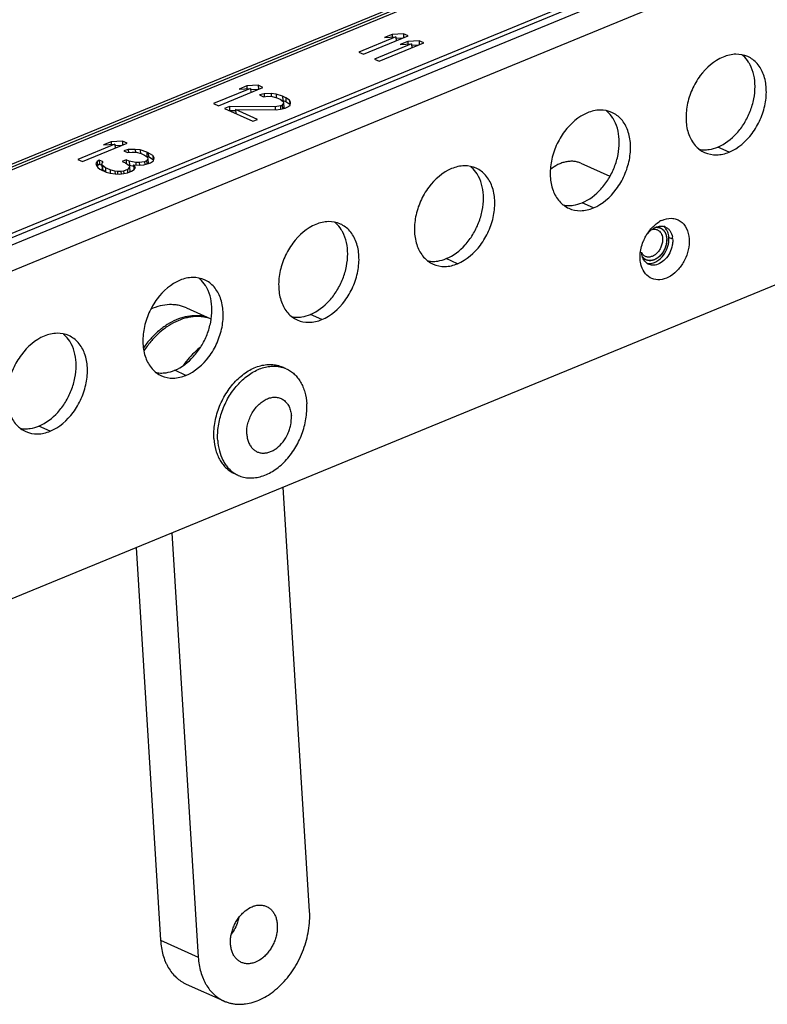
# Model space of a CAD drawing. Units: millimetres. Extents: x 707 to 3591, y -1215 to 492.
# Drawn here: x 828 to 956, y 81 to 249 of the extents above; entities that cross this region are included whole.
import ezdxf

# ---------------------------------------------------------------- set-up
doc = ezdxf.new("R2010")
doc.units = ezdxf.units.MM
doc.header["$LTSCALE"] = 23.1
doc.layers.get('0').update_dxf_attribs({"linetype": 'CONTINUOUS'})
doc.layers.add('02___PRT_ALL_AXES', color=7, linetype='CONTINUOUS')

msp = doc.modelspace()

# ---------------------------------------------------------------- linework, layer by layer
at = {"color": 3, "linetype": 'Continuous'}
for p, q in [((1174.77, 367.83), (732.38, 185.99)), ((732.97, 185.77), (1175.31, 367.59)), ((724.19, 168.82), (1190.8, 360.62)), ((726.3, 165.24), (1193.21, 357.16)), ((741.14, 115.23), (1153.16, 284.59))]:
    msp.add_line(p, q, dxfattribs=at)
at = {"color": 7, "linetype": 'Continuous'}
for p, q in [((1132.19, 349.36), (737.96, 187.31)), ((750.54, 181.64), (1144.77, 343.69)), ((750.58, 180.92), (1144.82, 342.97)), ((892.05, 246.4), (885.73, 243.8)), ((886.54, 243.44), (894.15, 246.57)), ((891.41, 246.83), (890.11, 246.29)), ((890.11, 246.29), (892.05, 246.4)), ((893.35, 246.93), (891.41, 246.83)), ((891.41, 246.83), (891.44, 246.37)), ((892.05, 246.4), (892.1, 245.67)), ((893.26, 246.2), (892.07, 246.14)), ((893.35, 246.93), (893.39, 246.21)), ((894.15, 246.57), (893.35, 246.93)), ((894.74, 245.19), (888.42, 242.59)), ((889.23, 242.23), (896.84, 245.36)), ((894.1, 245.62), (892.8, 245.08)), ((892.8, 245.08), (894.74, 245.19)), ((896.04, 245.72), (894.1, 245.62)), ((894.1, 245.62), (894.12, 245.15)), ((894.74, 245.19), (894.79, 244.46)), ((895.95, 244.99), (894.75, 244.93)), ((896.04, 245.72), (896.08, 245)), ((896.84, 245.36), (896.04, 245.72)), ((885.73, 243.8), (886.54, 243.44)), ((888.42, 242.59), (889.23, 242.23)), ((861.69, 234.61), (869.31, 237.74)), ((866.56, 238), (865.26, 237.47)), ((868.5, 238.11), (866.56, 238)), ((866.56, 238), (866.59, 237.54)), ((868.5, 238.11), (868.55, 237.38)), ((869.31, 237.74), (868.5, 238.11)), ((867.2, 237.57), (860.88, 234.98)), ((865.26, 237.47), (867.2, 237.57)), ((867.2, 237.57), (867.25, 236.85)), ((868.41, 237.38), (867.22, 237.31)), ((869.52, 236.67), (868.73, 236.47)), ((868.73, 236.47), (869.41, 236.16)), ((869.41, 236.16), (870.16, 236.24)), ((870.7, 236.7), (869.52, 236.67)), ((869.52, 236.67), (869.55, 236.17)), ((870.16, 236.24), (870.89, 236.19)), ((870.7, 236.7), (870.73, 236.18)), ((871.56, 236.59), (870.7, 236.7)), ((870.89, 236.19), (871.72, 235.96)), ((871.56, 236.59), (871.6, 235.95)), ((872.67, 236.23), (871.56, 236.59)), ((871.72, 235.96), (872.26, 235.72)), ((872.67, 236.23), (872.71, 235.51)), ((873.21, 235.99), (872.67, 236.23)), ((873.21, 235.99), (873.25, 235.26)), ((873.85, 235.56), (873.21, 235.99)), ((860.88, 234.98), (861.69, 234.61)), ((863.57, 234.46), (862.76, 234.13)), ((863.57, 234.46), (863.62, 233.74)), ((871.39, 234.43), (863.57, 234.46)), ((872.31, 234.58), (871.39, 234.43)), ((871.39, 234.43), (871.42, 233.92)), ((872.26, 235.72), (872.77, 235.35)), ((872.63, 234.71), (872.31, 234.58)), ((872.31, 234.58), (872.34, 234.01)), ((872.33, 234.01), (873.12, 234.21)), ((872.85, 235.03), (872.63, 234.71)), ((872.63, 234.71), (872.67, 234.1)), ((873.25, 235.26), (872.71, 235.51)), ((872.77, 235.35), (872.85, 235.03)), ((872.9, 234.31), (872.77, 234.12)), ((872.85, 235.03), (872.9, 234.31)), ((873.12, 234.21), (873.44, 234.35)), ((873.9, 234.83), (873.25, 235.26)), ((873.44, 234.35), (873.95, 234.67)), ((873.85, 235.56), (873.9, 234.83)), ((874.06, 235.18), (873.85, 235.56)), ((873.96, 234.72), (873.9, 234.83)), ((873.95, 234.67), (874.06, 235.18)), ((862.76, 234.13), (867.6, 231.95)), ((864.65, 233.73), (863.62, 233.74)), ((864.65, 233.98), (864.7, 233.25)), ((868.41, 232.28), (864.65, 233.98)), ((864.65, 233.98), (871.58, 233.93)), ((871.58, 233.93), (872.33, 234.01)), ((867.6, 231.95), (868.41, 232.28)), ((843.97, 228.02), (837.65, 225.42)), ((838.45, 225.06), (846.07, 228.19)), ((843.32, 228.45), (842.03, 227.92)), ((842.03, 227.92), (843.97, 228.02)), ((845.26, 228.56), (843.32, 228.45)), ((843.32, 228.45), (843.35, 227.99)), ((843.97, 228.02), (844.01, 227.3)), ((845.18, 227.83), (843.98, 227.76)), ((845.26, 228.56), (845.31, 227.83)), ((846.07, 228.19), (845.26, 228.56)), ((846.28, 227.12), (845.5, 226.91)), ((845.5, 226.91), (846.17, 226.61)), ((846.17, 226.61), (846.93, 226.69)), ((847.47, 227.15), (846.28, 227.12)), ((846.28, 227.12), (846.31, 226.62)), ((846.93, 226.69), (847.65, 226.64)), ((847.47, 227.15), (847.5, 226.63)), ((848.33, 227.04), (847.47, 227.15)), ((847.65, 226.64), (848.49, 226.41)), ((848.33, 227.04), (848.37, 226.4)), ((849.43, 226.68), (848.33, 227.04)), ((848.49, 226.41), (849.03, 226.16)), ((849.03, 226.16), (849.54, 225.8)), ((849.43, 226.68), (849.48, 225.96)), ((849.7, 226.56), (849.43, 226.68)), ((849.75, 225.84), (849.48, 225.96)), ((849.54, 225.8), (849.61, 225.48)), ((849.7, 226.56), (849.75, 225.84)), ((850.48, 226.07), (849.7, 226.56)), ((850.53, 225.34), (849.75, 225.84)), ((850.48, 226.07), (850.53, 225.34)), ((850.69, 225.69), (850.48, 226.07)), ((837.65, 225.42), (838.45, 225.06)), ((840.96, 225.05), (840.74, 224.73)), ((840.74, 224.73), (840.82, 224.41)), ((840.82, 224.41), (841.04, 224.04)), ((841.31, 225.31), (840.96, 225.05)), ((840.96, 225.05), (841.01, 224.33)), ((841.36, 224.59), (841.01, 224.33)), ((841.31, 225.31), (841.36, 224.59)), ((841.98, 225.01), (841.31, 225.31)), ((841.75, 224.41), (841.36, 224.59)), ((841.74, 224.56), (841.79, 224.81)), ((841.85, 224.37), (841.74, 224.56)), ((841.75, 224.41), (841.78, 223.84)), ((841.79, 224.81), (841.98, 225.01)), ((841.85, 224.37), (841.89, 223.65)), ((842.36, 224), (841.85, 224.37)), ((845.89, 225.34), (845.25, 225.07)), ((845.25, 225.07), (845.78, 224.83)), ((845.78, 224.83), (846.43, 224.4)), ((845.89, 225.34), (845.93, 224.84)), ((846.43, 225.1), (845.89, 225.34)), ((846.43, 225.1), (846.48, 224.38)), ((847.56, 224.87), (846.43, 225.1)), ((846.43, 224.4), (846.51, 224.09)), ((847.2, 224.23), (846.48, 224.38)), ((847.18, 224.48), (847.23, 223.76)), ((847.53, 224.05), (847.18, 224.48)), ((847.18, 224.48), (848.21, 224.44)), ((848.16, 224.88), (847.56, 224.87)), ((847.56, 224.87), (847.59, 224.51)), ((849.07, 225.03), (848.16, 224.88)), ((848.16, 224.88), (848.18, 224.44)), ((848.21, 224.44), (848.96, 224.52)), ((848.96, 224.52), (849.75, 224.72)), ((849.4, 225.16), (849.07, 225.03)), ((849.07, 225.03), (849.1, 224.53)), ((849.61, 225.48), (849.4, 225.16)), ((849.4, 225.16), (849.43, 224.7)), ((849.61, 225.48), (849.66, 224.76)), ((849.75, 224.72), (850.07, 224.86)), ((850.07, 224.86), (850.58, 225.18)), ((850.59, 225.23), (850.53, 225.34)), ((850.58, 225.18), (850.69, 225.69)), ((841.04, 224.04), (841.41, 223.73)), ((841.41, 223.73), (842.49, 223.25)), ((841.89, 223.65), (841.78, 223.84)), ((842.4, 223.28), (841.89, 223.65)), ((842.36, 224), (842.4, 223.28)), ((843.16, 223.64), (842.36, 224)), ((842.49, 223.25), (843.19, 223.07)), ((843.16, 223.64), (843.2, 223.07)), ((844, 223.4), (843.16, 223.64)), ((843.19, 223.07), (844.05, 222.96)), ((844, 223.4), (844.02, 222.96)), ((844.43, 223.35), (844, 223.4)), ((844.05, 222.96), (844.78, 222.91)), ((845.02, 223.36), (844.43, 223.35)), ((844.43, 223.35), (844.45, 222.99)), ((844.78, 222.91), (845.53, 222.99)), ((845.48, 223.43), (845.02, 223.36)), ((845.02, 223.36), (845.05, 222.93)), ((846.13, 223.7), (845.48, 223.43)), ((845.48, 223.43), (845.51, 222.99)), ((845.53, 222.99), (846.15, 223.13)), ((846.51, 224.09), (846.13, 223.7)), ((846.13, 223.7), (846.16, 223.13)), ((846.15, 223.13), (846.8, 223.4)), ((846.51, 224.09), (846.55, 223.36)), ((846.55, 223.36), (846.51, 223.32)), ((846.8, 223.4), (847.31, 223.72)), ((847.28, 223.7), (847.23, 223.76)), ((847.31, 223.72), (847.53, 224.05)), ((939.43, 211.76), (938.79, 212.05))]:
    msp.add_line(p, q, dxfattribs=at)
at = {"color": 3, "linetype": 'Continuous'}
for centre, radius, start, end in [((939.59, 210.64), 4.79, 115.1498, 119.9229), ((941.59, 208.5), 7.76, 157.467, 158.1674), ((941.59, 208.5), 7.76, 153.9974, 157.4653), ((941.61, 208.49), 7.78, 153.3674, 153.9982), ((938.07, 208.39), 4.17, 200.1559, 202.1984)]:
    msp.add_arc(centre, radius, start, end, dxfattribs=at)
at = {"color": 7, "linetype": 'Continuous'}
for centre, radius, start, end in [((938.06, 210.52), 3.63, 126.089, 128.7481), ((936.74, 212.33), 1.49, 65.1773, 65.7568), ((937.48, 212.26), 1.76, 65.7945, 75.3554), ((935.99, 211.55), 3.45, 3.5147, 10.5711), ((937.69, 209.79), 3.6, 183.5717, 185.0949), ((935.5, 209.58), 1.49, 245.1773, 245.7568), ((936.06, 209.09), 1.77, 235.2044, 245.7156)]:
    msp.add_arc(centre, radius, start, end, dxfattribs=at)
at = {"color": 3, "linetype": 'Continuous'}
for points, knots in [([(935.38, 213.14), (935.44, 213.22), (935.69, 213.54), (935.96, 213.83), (936.18, 214.03)], [0, 0, 0, 0, 0.254339, 1, 1, 1, 1]), ([(936.18, 214.03), (936.26, 214.1), (936.58, 214.38), (936.92, 214.63), (937.2, 214.79)], [0, 0, 0, 0, 0.257388, 1, 1, 1, 1]), ([(937.55, 214.97), (938.07, 215.22), (938.93, 215.43), (940.03, 215.25), (941.01, 214.78), (941.95, 213.61), (942.21, 212.43), (942.25, 211.81)], [0, 0, 0, 0, 0.252705, 0.369655, 0.484753, 0.724964, 1, 1, 1, 1]), ([(934.66, 211.97), (934.71, 212.08), (934.92, 212.48), (935.17, 212.87), (935.38, 213.14)], [0, 0, 0, 0, 0.252069, 1, 1, 1, 1]), ([(933.87, 208.36), (933.85, 208.61), (933.86, 209.64), (934.1, 210.66), (934.39, 211.38)], [0, 0, 0, 0, 0.239977, 1, 1, 1, 1]), ([(942.25, 211.81), (942.33, 210.58), (941.86, 208.66), (940.5, 206.6), (939.17, 205.43), (937.69, 204.79), (936.19, 204.8), (934.91, 205.54), (934.39, 206.36), (934.21, 206.81)], [0, 0, 0, 0, 0.281081, 0.424862, 0.558985, 0.67873, 0.785688, 0.888903, 1, 1, 1, 1]), ([(934.16, 206.95), (934.12, 207.06), (933.97, 207.52), (933.89, 208), (933.87, 208.36)], [0, 0, 0, 0, 0.241063, 1, 1, 1, 1])]:
    msp.add_open_spline(points, degree=3, knots=knots, dxfattribs=at)
at = {"color": 7, "linetype": 'Continuous'}
for points, knots in [([(936.56, 213.83), (936.64, 213.86), (936.95, 213.97), (937.29, 214.02), (937.54, 214.01)], [0, 0, 0, 0, 0.262507, 1, 1, 1, 1]), ([(935.06, 212.61), (935.12, 212.68), (935.33, 212.95), (935.58, 213.2), (935.78, 213.36)], [0, 0, 0, 0, 0.256529, 1, 1, 1, 1]), ([(935.92, 213.46), (935.97, 213.5), (936.17, 213.64), (936.39, 213.76), (936.56, 213.83)], [0, 0, 0, 0, 0.257959, 1, 1, 1, 1]), ([(935.92, 213.45), (936, 213.47), (936.16, 213.49), (936.39, 213.5), (936.62, 213.46), (936.76, 213.41), (936.83, 213.38)], [0, 0, 0, 0, 0.261808, 0.513856, 0.758802, 1, 1, 1, 1]), ([(936.55, 213.82), (936.69, 213.83), (936.96, 213.83), (937.23, 213.75), (937.35, 213.69)], [0, 0, 0, 0, 0.508494, 1, 1, 1, 1]), ([(936.83, 213.38), (936.89, 213.35), (937.01, 213.29), (937.23, 213.11), (937.46, 212.81), (937.64, 212.38), (937.69, 212.05), (937.7, 211.88)], [0, 0, 0, 0, 0.11287, 0.227238, 0.46503, 0.721757, 1, 1, 1, 1]), ([(937.37, 213.69), (937.44, 213.65), (937.59, 213.57), (937.78, 213.41), (937.95, 213.22), (938.15, 212.93), (938.33, 212.48), (938.4, 212.1), (938.41, 211.9)], [0, 0, 0, 0, 0.112754, 0.22707, 0.344278, 0.465468, 0.72207, 1, 1, 1, 1]), ([(938.2, 213.86), (938.38, 213.78), (938.6, 213.63), (938.77, 213.45), (938.82, 213.4)], [0, 0, 0, 0, 0.744507, 1, 1, 1, 1]), ([(938.82, 213.4), (938.89, 213.32), (939.16, 212.96), (939.32, 212.52), (939.38, 212.18)], [0, 0, 0, 0, 0.235761, 1, 1, 1, 1]), ([(937.7, 211.88), (937.72, 211.67), (937.69, 211.22), (937.51, 210.57), (937.21, 209.96), (936.81, 209.43), (936.4, 209.08), (936.04, 208.88), (935.78, 208.78), (935.52, 208.72), (935.26, 208.7), (935.01, 208.74), (934.85, 208.79), (934.77, 208.82)], [0, 0, 0, 0, 0.131687, 0.270001, 0.410015, 0.546457, 0.674776, 0.73506, 0.792504, 0.847235, 0.899622, 0.950274, 1, 1, 1, 1]), ([(938.41, 211.9), (938.42, 211.64), (938.39, 211.1), (938.18, 210.32), (937.82, 209.58), (937.33, 208.95), (936.84, 208.53), (936.41, 208.29), (936.1, 208.16), (935.78, 208.09), (935.47, 208.08), (935.17, 208.12), (934.98, 208.18), (934.89, 208.22)], [0, 0, 0, 0, 0.13169, 0.270005, 0.41002, 0.546462, 0.674781, 0.735063, 0.792506, 0.847236, 0.899622, 0.950274, 1, 1, 1, 1]), ([(939.37, 210.74), (939.28, 210.3), (938.99, 209.43), (938.24, 208.34), (937.27, 207.56), (936.51, 207.33), (936.15, 207.32)], [0, 0, 0, 0, 0.270968, 0.538701, 0.784601, 1, 1, 1, 1]), ([(939.43, 211.76), (939.44, 211.68), (939.45, 211.34), (939.42, 211), (939.37, 210.74)], [0, 0, 0, 0, 0.242622, 1, 1, 1, 1]), ([(934.77, 208.82), (934.7, 208.85), (934.57, 208.93), (934.39, 209.08), (934.24, 209.26), (934.15, 209.4), (934.11, 209.47)], [0, 0, 0, 0, 0.240873, 0.485638, 0.737771, 1, 1, 1, 1]), ([(934.28, 208.67), (934.26, 208.73), (934.18, 208.99), (934.13, 209.27), (934.11, 209.47)], [0, 0, 0, 0, 0.24181, 1, 1, 1, 1]), ([(934.88, 208.23), (934.76, 208.28), (934.53, 208.42), (934.35, 208.62), (934.27, 208.73)], [0, 0, 0, 0, 0.491864, 1, 1, 1, 1]), ([(935.05, 207.63), (934.97, 207.69), (934.63, 207.97), (934.4, 208.36), (934.28, 208.67)], [0, 0, 0, 0, 0.238885, 1, 1, 1, 1]), ([(936.15, 207.32), (936.08, 207.32), (935.8, 207.32), (935.52, 207.39), (935.33, 207.47)], [0, 0, 0, 0, 0.256449, 1, 1, 1, 1])]:
    msp.add_open_spline(points, degree=3, knots=knots, dxfattribs=at)
msp.add_open_spline([(937.54, 214.01), (937.67, 214.01), (937.8, 213.99), (937.93, 213.95)], degree=3, dxfattribs=at)
at = {"color": 2, "linetype": 'Continuous'}
for points, knots in [([(936.55, 213.82), (936.61, 213.82), (936.7, 213.81), (936.8, 213.81), (936.86, 213.8), (936.91, 213.8), (936.95, 213.8), (936.97, 213.8), (936.99, 213.8), (937.01, 213.8), (937.02, 213.8), (937.02, 213.8), (937.03, 213.8), (937.03, 213.79), (937.03, 213.79), (937.04, 213.79), (937.06, 213.78), (937.08, 213.78), (937.1, 213.77), (937.13, 213.76), (937.17, 213.74), (937.24, 213.72), (937.31, 213.69), (937.36, 213.68), (937.38, 213.67), (937.4, 213.66), (937.42, 213.65), (937.44, 213.65), (937.45, 213.64), (937.45, 213.64), (937.46, 213.64), (937.46, 213.64), (937.46, 213.63), (937.47, 213.63), (937.48, 213.62), (937.5, 213.61), (937.52, 213.59), (937.55, 213.57), (937.59, 213.54), (937.62, 213.52), (937.66, 213.49), (937.69, 213.46), (937.73, 213.43), (937.76, 213.41), (937.78, 213.39), (937.79, 213.38), (937.81, 213.37), (937.81, 213.37), (937.82, 213.36), (937.83, 213.36), (937.83, 213.36), (937.83, 213.35), (937.83, 213.35), (937.84, 213.35), (937.84, 213.34), (937.85, 213.34), (937.85, 213.33), (937.86, 213.31), (937.87, 213.3), (937.89, 213.27), (937.91, 213.24), (937.94, 213.21), (937.97, 213.17), (937.99, 213.13), (938.02, 213.09), (938.05, 213.06), (938.07, 213.03), (938.09, 213), (938.1, 212.99), (938.11, 212.97), (938.11, 212.97), (938.12, 212.96), (938.12, 212.96), (938.12, 212.95), (938.12, 212.95), (938.13, 212.94), (938.14, 212.92), (938.14, 212.9), (938.15, 212.87), (938.17, 212.84), (938.19, 212.79), (938.22, 212.71), (938.25, 212.63), (938.27, 212.58), (938.28, 212.55), (938.29, 212.52), (938.3, 212.5), (938.31, 212.48), (938.31, 212.47), (938.32, 212.47), (938.32, 212.46), (938.32, 212.46), (938.32, 212.45), (938.32, 212.44), (938.32, 212.42), (938.33, 212.4), (938.33, 212.36), (938.34, 212.32), (938.35, 212.27), (938.36, 212.2), (938.38, 212.07), (938.4, 211.97), (938.41, 211.9)], [0, 0, 0, 0, 0.0625, 0.09375, 0.109375, 0.125, 0.140625, 0.148438, 0.15625, 0.160156, 0.164062, 0.166016, 0.166992, 0.167969, 0.169922, 0.171875, 0.179688, 0.1875, 0.195312, 0.203125, 0.21875, 0.25, 0.28125, 0.296875, 0.304688, 0.3125, 0.320312, 0.328125, 0.330078, 0.332031, 0.333008, 0.333984, 0.335938, 0.339844, 0.34375, 0.351562, 0.359375, 0.375, 0.390625, 0.40625, 0.421875, 0.4375, 0.453125, 0.46875, 0.476562, 0.484375, 0.488281, 0.492188, 0.496094, 0.498047, 0.499023, 0.5, 0.500977, 0.501953, 0.503906, 0.507812, 0.511719, 0.515625, 0.523438, 0.53125, 0.546875, 0.5625, 0.578125, 0.59375, 0.609375, 0.625, 0.640625, 0.648438, 0.65625, 0.660156, 0.664062, 0.666016, 0.666992, 0.667969, 0.669922, 0.671875, 0.679688, 0.6875, 0.695312, 0.703125, 0.71875, 0.75, 0.78125, 0.796875, 0.804688, 0.8125, 0.820312, 0.828125, 0.830078, 0.832031, 0.833008, 0.833984, 0.835938, 0.839844, 0.84375, 0.851562, 0.859375, 0.875, 0.890625, 0.90625, 0.9375, 1, 1, 1, 1]), ([(938.41, 211.9), (938.41, 211.86), (938.41, 211.79), (938.4, 211.67), (938.4, 211.58), (938.4, 211.51), (938.4, 211.45), (938.4, 211.41), (938.4, 211.37), (938.4, 211.36), (938.4, 211.35), (938.4, 211.34), (938.39, 211.33), (938.39, 211.31), (938.39, 211.28), (938.38, 211.26), (938.37, 211.22), (938.37, 211.17), (938.35, 211.09), (938.34, 211.01), (938.33, 210.94), (938.32, 210.88), (938.31, 210.84), (938.3, 210.81), (938.3, 210.79), (938.3, 210.78), (938.29, 210.76), (938.29, 210.75), (938.28, 210.73), (938.27, 210.7), (938.25, 210.65), (938.24, 210.59), (938.21, 210.52), (938.19, 210.44), (938.16, 210.36), (938.14, 210.32), (938.13, 210.28), (938.12, 210.25), (938.12, 210.24), (938.12, 210.23), (938.11, 210.22), (938.11, 210.21), (938.1, 210.19), (938.09, 210.17), (938.07, 210.13), (938.05, 210.08), (938.02, 210.03), (937.98, 209.96), (937.95, 209.89), (937.91, 209.81), (937.89, 209.77), (937.87, 209.73), (937.86, 209.71), (937.85, 209.69), (937.85, 209.68), (937.84, 209.68), (937.84, 209.67), (937.82, 209.65), (937.81, 209.63), (937.79, 209.6), (937.76, 209.56), (937.73, 209.51), (937.68, 209.44), (937.64, 209.38), (937.6, 209.32), (937.57, 209.29), (937.56, 209.26), (937.54, 209.24), (937.53, 209.22), (937.53, 209.21), (937.52, 209.21), (937.52, 209.2), (937.51, 209.19), (937.5, 209.18), (937.48, 209.16), (937.45, 209.13), (937.41, 209.08), (937.37, 209.04), (937.32, 208.99), (937.26, 208.93), (937.22, 208.88), (937.19, 208.85), (937.17, 208.83), (937.16, 208.81), (937.14, 208.8), (937.13, 208.79), (937.11, 208.77), (937.09, 208.76), (937.07, 208.74), (937.04, 208.72), (936.99, 208.68), (936.93, 208.63), (936.87, 208.59), (936.83, 208.56), (936.79, 208.53), (936.76, 208.51), (936.74, 208.49), (936.72, 208.47), (936.7, 208.46), (936.69, 208.45), (936.67, 208.44), (936.65, 208.43), (936.63, 208.42), (936.6, 208.41), (936.55, 208.38), (936.49, 208.35), (936.42, 208.32), (936.38, 208.29), (936.33, 208.27), (936.3, 208.25), (936.28, 208.24), (936.27, 208.24), (936.26, 208.23), (936.25, 208.23), (936.25, 208.23), (936.24, 208.22), (936.23, 208.22), (936.21, 208.22), (936.2, 208.21), (936.17, 208.21), (936.14, 208.2), (936.09, 208.18), (936.03, 208.17), (935.96, 208.15), (935.92, 208.14), (935.88, 208.13), (935.85, 208.12), (935.83, 208.11), (935.81, 208.11), (935.8, 208.11), (935.8, 208.1), (935.79, 208.11), (935.78, 208.1), (935.76, 208.1), (935.73, 208.1), (935.69, 208.1), (935.63, 208.1), (935.57, 208.1), (935.51, 208.1), (935.47, 208.1), (935.43, 208.1), (935.4, 208.1), (935.38, 208.1), (935.37, 208.1), (935.36, 208.1), (935.35, 208.1), (935.34, 208.1), (935.33, 208.1), (935.31, 208.11), (935.28, 208.11), (935.25, 208.12), (935.19, 208.14), (935.14, 208.15), (935.08, 208.16), (935.05, 208.17), (935.02, 208.18), (935, 208.18), (934.98, 208.19), (934.97, 208.19), (934.96, 208.19), (934.95, 208.2), (934.94, 208.2), (934.94, 208.2), (934.93, 208.21), (934.92, 208.21), (934.9, 208.22), (934.88, 208.24), (934.84, 208.26), (934.81, 208.28), (934.77, 208.3), (934.73, 208.32), (934.7, 208.34), (934.66, 208.36), (934.64, 208.37), (934.62, 208.39), (934.61, 208.39), (934.59, 208.4), (934.59, 208.41), (934.58, 208.41), (934.58, 208.41), (934.57, 208.42), (934.56, 208.43), (934.55, 208.44), (934.54, 208.45), (934.52, 208.47), (934.49, 208.5), (934.45, 208.54), (934.4, 208.6), (934.33, 208.66), (934.29, 208.7), (934.27, 208.72)], [0, 0, 0, 0, 0.015625, 0.03125, 0.046875, 0.054688, 0.0625, 0.070312, 0.074219, 0.076172, 0.077148, 0.078125, 0.080078, 0.082031, 0.085938, 0.089844, 0.09375, 0.101562, 0.109375, 0.125, 0.132812, 0.140625, 0.148438, 0.150391, 0.152344, 0.154297, 0.15625, 0.158203, 0.160156, 0.164062, 0.171875, 0.179688, 0.1875, 0.203125, 0.210938, 0.21875, 0.222656, 0.226562, 0.228516, 0.229492, 0.230469, 0.232422, 0.234375, 0.238281, 0.242188, 0.25, 0.257812, 0.265625, 0.28125, 0.289062, 0.296875, 0.300781, 0.304688, 0.306641, 0.307617, 0.308594, 0.310547, 0.3125, 0.316406, 0.320312, 0.328125, 0.335938, 0.34375, 0.359375, 0.367188, 0.371094, 0.375, 0.378906, 0.380859, 0.382812, 0.383789, 0.384766, 0.385742, 0.386719, 0.390625, 0.398438, 0.40625, 0.414062, 0.421875, 0.4375, 0.445312, 0.449219, 0.453125, 0.457031, 0.458984, 0.460938, 0.464844, 0.46875, 0.472656, 0.476562, 0.484375, 0.5, 0.507812, 0.515625, 0.523438, 0.527344, 0.53125, 0.535156, 0.539062, 0.541016, 0.542969, 0.546875, 0.550781, 0.554688, 0.5625, 0.578125, 0.585938, 0.59375, 0.601562, 0.609375, 0.611328, 0.613281, 0.614258, 0.615234, 0.616211, 0.617188, 0.619141, 0.621094, 0.625, 0.628906, 0.632812, 0.640625, 0.65625, 0.664062, 0.671875, 0.679688, 0.683594, 0.6875, 0.689453, 0.691406, 0.692383, 0.693359, 0.695312, 0.699219, 0.703125, 0.710938, 0.71875, 0.734375, 0.742188, 0.75, 0.757812, 0.761719, 0.765625, 0.767578, 0.769531, 0.770508, 0.771484, 0.773438, 0.777344, 0.78125, 0.789062, 0.796875, 0.8125, 0.820312, 0.828125, 0.832031, 0.835938, 0.839844, 0.841797, 0.84375, 0.844727, 0.845703, 0.847656, 0.849609, 0.851562, 0.855469, 0.859375, 0.867188, 0.875, 0.882812, 0.890625, 0.898438, 0.90625, 0.910156, 0.914062, 0.917969, 0.919922, 0.921875, 0.922852, 0.923828, 0.924805, 0.925781, 0.929688, 0.933594, 0.9375, 0.945312, 0.953125, 0.96875, 0.984375, 1, 1, 1, 1])]:
    msp.add_open_spline(points, degree=3, knots=knots, dxfattribs=at)
at = {"layer": '02___PRT_ALL_AXES', "color": 7, "linetype": 'Continuous'}
for p, q in [((949.09, 226.68), (947.16, 227.55)), ((923.71, 224.77), (928.67, 222.54)), ((925.86, 217.13), (923.92, 218)), ((902.62, 207.58), (900.69, 208.45)), ((856.26, 200.01), (860.41, 198.15)), ((879.39, 198.02), (877.45, 198.9)), ((856.15, 188.47), (854.22, 189.35)), ((873.3, 189.6), (872.66, 189.89)), ((832.92, 178.92), (830.98, 179.79)), ((865.09, 171.36), (864.45, 171.65)), ((877.3, 96.72), (872.76, 169.33)), ((853.72, 161.5), (858.25, 88.89)), ((847.6, 158.99), (851.8, 91.8)), ((851.8, 91.8), (858.25, 88.89)), ((856.19, 84.31), (862.64, 81.41))]:
    msp.add_line(p, q, dxfattribs=at)
for centre, radius, start, end in [((948.36, 239.59), 4.74, 48.5523, 50.9439), ((925.13, 230.04), 4.74, 48.5523, 50.9439), ((901.89, 220.49), 4.74, 48.5523, 50.9439), ((878.66, 210.94), 4.74, 48.5523, 50.9439), ((935.06, 211.82), 3.74, 0.2502, 3.5524), ((935.43, 209.46), 1.85, 258.5587, 266.1773), ((855.42, 201.39), 4.74, 48.5523, 50.9439), ((832.19, 191.84), 4.74, 48.5523, 50.9439), ((871.24, 185.02), 5.02, 65.7789, 73.7964), ((867.16, 175.94), 5.02, 237.7178, 245.7468)]:
    msp.add_arc(centre, radius, start, end, dxfattribs=at)
at = {"layer": '02___PRT_ALL_AXES', "color": 3, "linetype": 'Continuous'}
for points, knots in [([(948.08, 242.95), (946.52, 242.31), (944.44, 240.47), (942.67, 237.4), (941.83, 234.77), (941.61, 232.13), (942.05, 229.72), (943.14, 227.76), (944.29, 226.88), (944.89, 226.61)], [0, 0, 0, 0, 0.254191, 0.39445, 0.534524, 0.667893, 0.789813, 0.899165, 1, 1, 1, 1]), ([(952.28, 243.02), (951.65, 243.3), (950.19, 243.58), (948.77, 243.24), (948.08, 242.95)], [0, 0, 0, 0, 0.478802, 1, 1, 1, 1]), ([(949.09, 226.68), (950.65, 227.32), (952.73, 229.16), (954.5, 232.23), (955.35, 234.86), (955.56, 237.5), (955.12, 239.91), (954.04, 241.87), (952.89, 242.75), (952.28, 243.02)], [0, 0, 0, 0, 0.254191, 0.39445, 0.534524, 0.667893, 0.789813, 0.899165, 1, 1, 1, 1]), ([(924.84, 233.4), (923.29, 232.76), (921.21, 230.92), (919.43, 227.85), (918.59, 225.22), (918.38, 222.58), (918.82, 220.17), (919.9, 218.21), (921.05, 217.33), (921.66, 217.06)], [0, 0, 0, 0, 0.254191, 0.39445, 0.534524, 0.667893, 0.789813, 0.899165, 1, 1, 1, 1]), ([(929.04, 233.47), (928.42, 233.75), (926.96, 234.03), (925.53, 233.69), (924.84, 233.4)], [0, 0, 0, 0, 0.478802, 1, 1, 1, 1]), ([(925.86, 217.13), (927.42, 217.77), (929.5, 219.61), (931.27, 222.68), (932.11, 225.31), (932.33, 227.95), (931.89, 230.35), (930.8, 232.32), (929.65, 233.2), (929.04, 233.47)], [0, 0, 0, 0, 0.254191, 0.39445, 0.534524, 0.667893, 0.789813, 0.899165, 1, 1, 1, 1]), ([(944.89, 226.61), (945.52, 226.33), (946.98, 226.05), (948.41, 226.39), (949.09, 226.68)], [0, 0, 0, 0, 0.478802, 1, 1, 1, 1]), ([(905.81, 223.92), (905.18, 224.2), (903.72, 224.48), (902.3, 224.13), (901.61, 223.85)], [0, 0, 0, 0, 0.478802, 1, 1, 1, 1]), ([(901.61, 223.85), (900.05, 223.21), (897.97, 221.37), (896.2, 218.3), (895.36, 215.67), (895.14, 213.03), (895.58, 210.62), (896.67, 208.66), (897.82, 207.78), (898.42, 207.51)], [0, 0, 0, 0, 0.254191, 0.39445, 0.534524, 0.667893, 0.789813, 0.899165, 1, 1, 1, 1]), ([(902.62, 207.58), (904.18, 208.22), (906.26, 210.06), (908.03, 213.13), (908.88, 215.76), (909.09, 218.39), (908.65, 220.8), (907.57, 222.77), (906.42, 223.65), (905.81, 223.92)], [0, 0, 0, 0, 0.254191, 0.39445, 0.534524, 0.667893, 0.789813, 0.899165, 1, 1, 1, 1]), ([(921.66, 217.06), (922.28, 216.78), (923.74, 216.5), (925.17, 216.84), (925.86, 217.13)], [0, 0, 0, 0, 0.478802, 1, 1, 1, 1]), ([(878.37, 214.3), (876.82, 213.66), (874.74, 211.82), (872.96, 208.75), (872.12, 206.12), (871.91, 203.48), (872.35, 201.07), (873.43, 199.1), (874.58, 198.23), (875.19, 197.95)], [0, 0, 0, 0, 0.254191, 0.39445, 0.534524, 0.667893, 0.789813, 0.899165, 1, 1, 1, 1]), ([(882.57, 214.37), (881.95, 214.65), (880.49, 214.93), (879.06, 214.58), (878.37, 214.3)], [0, 0, 0, 0, 0.478802, 1, 1, 1, 1]), ([(879.39, 198.02), (880.95, 198.66), (883.03, 200.5), (884.8, 203.58), (885.64, 206.21), (885.86, 208.84), (885.42, 211.25), (884.33, 213.22), (883.18, 214.1), (882.57, 214.37)], [0, 0, 0, 0, 0.254191, 0.39445, 0.534524, 0.667893, 0.789813, 0.899165, 1, 1, 1, 1]), ([(898.42, 207.51), (899.05, 207.22), (900.51, 206.95), (901.94, 207.29), (902.62, 207.58)], [0, 0, 0, 0, 0.478802, 1, 1, 1, 1]), ([(855.14, 204.75), (853.58, 204.11), (851.5, 202.27), (849.73, 199.2), (848.89, 196.56), (848.67, 193.93), (849.11, 191.52), (850.2, 189.55), (851.35, 188.68), (851.95, 188.4)], [0, 0, 0, 0, 0.254191, 0.39445, 0.534524, 0.667893, 0.789813, 0.899165, 1, 1, 1, 1]), ([(859.34, 204.82), (858.71, 205.1), (857.25, 205.38), (855.83, 205.03), (855.14, 204.75)], [0, 0, 0, 0, 0.478802, 1, 1, 1, 1]), ([(856.15, 188.47), (857.71, 189.11), (859.79, 190.95), (861.56, 194.02), (862.41, 196.66), (862.62, 199.29), (862.18, 201.7), (861.1, 203.67), (859.95, 204.55), (859.34, 204.82)], [0, 0, 0, 0, 0.254191, 0.39445, 0.534524, 0.667893, 0.789813, 0.899165, 1, 1, 1, 1]), ([(875.19, 197.95), (875.81, 197.67), (877.27, 197.4), (878.7, 197.74), (879.39, 198.02)], [0, 0, 0, 0, 0.478802, 1, 1, 1, 1]), ([(836.1, 195.27), (835.48, 195.55), (834.02, 195.83), (832.59, 195.48), (831.9, 195.2)], [0, 0, 0, 0, 0.478802, 1, 1, 1, 1]), ([(831.9, 195.2), (830.35, 194.56), (828.27, 192.72), (826.49, 189.65), (825.65, 187.01), (825.44, 184.38), (825.88, 181.97), (826.96, 180), (828.11, 179.13), (828.72, 178.85)], [0, 0, 0, 0, 0.254191, 0.39445, 0.534524, 0.667893, 0.789813, 0.899165, 1, 1, 1, 1]), ([(832.92, 178.92), (834.48, 179.56), (836.56, 181.4), (838.33, 184.47), (839.17, 187.11), (839.39, 189.74), (838.95, 192.15), (837.86, 194.12), (836.71, 194.99), (836.1, 195.27)], [0, 0, 0, 0, 0.254191, 0.39445, 0.534524, 0.667893, 0.789813, 0.899165, 1, 1, 1, 1]), ([(851.95, 188.4), (852.58, 188.12), (854.04, 187.85), (855.47, 188.19), (856.15, 188.47)], [0, 0, 0, 0, 0.478802, 1, 1, 1, 1]), ([(828.72, 178.85), (829.34, 178.57), (830.8, 178.3), (832.23, 178.64), (832.92, 178.92)], [0, 0, 0, 0, 0.478802, 1, 1, 1, 1])]:
    msp.add_open_spline(points, degree=3, knots=knots, dxfattribs=at)
at = {"layer": '02___PRT_ALL_AXES', "color": 7, "linetype": 'Continuous'}
for points, knots in [([(952.68, 241.63), (952.6, 241.78), (952.27, 242.33), (951.86, 242.83), (951.5, 243.15)], [0, 0, 0, 0, 0.258646, 1, 1, 1, 1]), ([(947.16, 227.55), (948.39, 228.05), (950.09, 229.37), (951.76, 231.63), (952.75, 233.63), (953.38, 235.75), (953.66, 238.46), (953.27, 240.51), (952.68, 241.63)], [0, 0, 0, 0, 0.240354, 0.372485, 0.507612, 0.641557, 0.770357, 1, 1, 1, 1]), ([(929.44, 232.08), (929.36, 232.23), (929.04, 232.78), (928.62, 233.28), (928.26, 233.59)], [0, 0, 0, 0, 0.258646, 1, 1, 1, 1]), ([(923.92, 218), (925.15, 218.5), (926.85, 219.82), (928.52, 222.08), (929.52, 224.08), (930.14, 226.2), (930.43, 228.91), (930.04, 230.96), (929.44, 232.08)], [0, 0, 0, 0, 0.240354, 0.372485, 0.507612, 0.641557, 0.770357, 1, 1, 1, 1]), ([(945.21, 227.08), (945.37, 227.09), (946.04, 227.17), (946.69, 227.36), (947.16, 227.55)], [0, 0, 0, 0, 0.241814, 1, 1, 1, 1]), ([(943.88, 227.18), (943.99, 227.16), (944.42, 227.08), (944.87, 227.06), (945.21, 227.08)], [0, 0, 0, 0, 0.246095, 1, 1, 1, 1]), ([(923.71, 224.77), (923.52, 224.85), (923.12, 225), (922.49, 225.11), (921.83, 225.11), (921.15, 225.02), (920.47, 224.83), (919.55, 224.43), (918.9, 224), (918.5, 223.68)], [0, 0, 0, 0, 0.112366, 0.226288, 0.343173, 0.464168, 0.590091, 0.721406, 1, 1, 1, 1]), ([(900.69, 208.45), (901.92, 208.95), (903.62, 210.27), (905.29, 212.53), (906.28, 214.53), (906.91, 216.65), (907.19, 219.36), (906.8, 221.41), (906.21, 222.53)], [0, 0, 0, 0, 0.240354, 0.372485, 0.507612, 0.641557, 0.770357, 1, 1, 1, 1]), ([(906.21, 222.53), (906.13, 222.68), (905.8, 223.23), (905.39, 223.73), (905.03, 224.04)], [0, 0, 0, 0, 0.258646, 1, 1, 1, 1]), ([(920.64, 217.63), (920.75, 217.61), (921.19, 217.53), (921.64, 217.51), (921.97, 217.53)], [0, 0, 0, 0, 0.246095, 1, 1, 1, 1]), ([(921.97, 217.53), (922.13, 217.54), (922.8, 217.62), (923.45, 217.8), (923.92, 218)], [0, 0, 0, 0, 0.241814, 1, 1, 1, 1]), ([(882.97, 212.98), (882.89, 213.12), (882.57, 213.68), (882.15, 214.18), (881.79, 214.49)], [0, 0, 0, 0, 0.258646, 1, 1, 1, 1]), ([(877.45, 198.9), (878.68, 199.4), (880.38, 200.72), (882.05, 202.98), (883.05, 204.98), (883.67, 207.1), (883.96, 209.81), (883.57, 211.86), (882.97, 212.98)], [0, 0, 0, 0, 0.240354, 0.372485, 0.507612, 0.641557, 0.770357, 1, 1, 1, 1]), ([(938.51, 213.18), (938.47, 213.26), (938.32, 213.54), (938.11, 213.78), (937.92, 213.93)], [0, 0, 0, 0, 0.261505, 1, 1, 1, 1]), ([(938.79, 212.05), (938.78, 212.15), (938.74, 212.54), (938.63, 212.92), (938.51, 213.18)], [0, 0, 0, 0, 0.262016, 1, 1, 1, 1]), ([(936.32, 207.79), (936.6, 207.9), (937.7, 208.58), (938.42, 209.8), (938.66, 210.76)], [0, 0, 0, 0, 0.230911, 1, 1, 1, 1]), ([(938.66, 210.76), (938.68, 210.85), (938.76, 211.2), (938.8, 211.57), (938.8, 211.84)], [0, 0, 0, 0, 0.256182, 1, 1, 1, 1]), ([(897.41, 208.08), (897.52, 208.05), (897.95, 207.98), (898.4, 207.96), (898.74, 207.98)], [0, 0, 0, 0, 0.246095, 1, 1, 1, 1]), ([(898.74, 207.98), (898.9, 207.99), (899.57, 208.06), (900.22, 208.25), (900.69, 208.45)], [0, 0, 0, 0, 0.241814, 1, 1, 1, 1]), ([(935.31, 207.61), (935.39, 207.61), (935.73, 207.61), (936.08, 207.69), (936.32, 207.79)], [0, 0, 0, 0, 0.239581, 1, 1, 1, 1]), ([(859.74, 203.43), (859.66, 203.57), (859.33, 204.13), (858.92, 204.63), (858.56, 204.94)], [0, 0, 0, 0, 0.258646, 1, 1, 1, 1]), ([(854.22, 189.35), (855.45, 189.85), (857.15, 191.17), (858.82, 193.43), (859.81, 195.42), (860.44, 197.55), (860.72, 200.26), (860.33, 202.31), (859.74, 203.43)], [0, 0, 0, 0, 0.240354, 0.372485, 0.507612, 0.641557, 0.770357, 1, 1, 1, 1]), ([(856.26, 200.01), (856.03, 200.12), (855.57, 200.29), (854.84, 200.48), (854.08, 200.57), (853.03, 200.59), (851.67, 200.39), (850.63, 200.02), (850.11, 199.78)], [0, 0, 0, 0, 0.117494, 0.235816, 0.355751, 0.478013, 0.731493, 1, 1, 1, 1]), ([(875.5, 198.43), (875.66, 198.44), (876.33, 198.51), (876.98, 198.7), (877.45, 198.9)], [0, 0, 0, 0, 0.241814, 1, 1, 1, 1]), ([(860.41, 198.15), (860.19, 198.24), (859.74, 198.41), (859.03, 198.59), (858.3, 198.68), (857.29, 198.7), (855.98, 198.52), (854.42, 198), (852.89, 197.18), (851.43, 196.09), (850.07, 194.75), (849.26, 193.74), (848.89, 193.2)], [0, 0, 0, 0, 0.053101, 0.106576, 0.160754, 0.215937, 0.330162, 0.450875, 0.578692, 0.713448, 0.854324, 1, 1, 1, 1]), ([(860.4, 198.13), (860.18, 198.22), (859.72, 198.36), (859, 198.5), (858.26, 198.55), (857.5, 198.53), (856.73, 198.43), (855.69, 198.19), (854.37, 197.68), (852.85, 196.79), (851.41, 195.64), (850.08, 194.25), (849.3, 193.2), (848.93, 192.65)], [0, 0, 0, 0, 0.052696, 0.105923, 0.159997, 0.215196, 0.271753, 0.329849, 0.451013, 0.579234, 0.714179, 0.854903, 1, 1, 1, 1]), ([(874.17, 198.53), (874.28, 198.5), (874.72, 198.43), (875.17, 198.41), (875.5, 198.43)], [0, 0, 0, 0, 0.246095, 1, 1, 1, 1]), ([(830.98, 179.79), (832.21, 180.3), (833.91, 181.62), (835.58, 183.88), (836.58, 185.87), (837.2, 188), (837.49, 190.71), (837.1, 192.76), (836.5, 193.88)], [0, 0, 0, 0, 0.240354, 0.372485, 0.507612, 0.641557, 0.770357, 1, 1, 1, 1]), ([(836.5, 193.88), (836.42, 194.02), (836.1, 194.58), (835.68, 195.08), (835.32, 195.39)], [0, 0, 0, 0, 0.258646, 1, 1, 1, 1]), ([(858.58, 193.3), (858.32, 193.08), (857.26, 192.17), (856.33, 191.09), (855.72, 190.23)], [0, 0, 0, 0, 0.242758, 1, 1, 1, 1]), ([(850.94, 188.98), (851.05, 188.95), (851.48, 188.88), (851.93, 188.86), (852.27, 188.88)], [0, 0, 0, 0, 0.246095, 1, 1, 1, 1]), ([(852.27, 188.88), (852.43, 188.89), (853.1, 188.96), (853.75, 189.15), (854.22, 189.35)], [0, 0, 0, 0, 0.241814, 1, 1, 1, 1]), ([(860.93, 177.64), (860.88, 178.5), (860.96, 179.83), (861.33, 181.56), (861.89, 183.3), (862.9, 185.35), (864.28, 187.15), (865.55, 188.34), (866.84, 189.3), (868.25, 189.99), (869.69, 190.31), (870.73, 190.37), (871.73, 190.24), (872.36, 190.02), (872.66, 189.89)], [0, 0, 0, 0, 0.131678, 0.200375, 0.270151, 0.410146, 0.546573, 0.612072, 0.675097, 0.792526, 0.847251, 0.899632, 0.950279, 1, 1, 1, 1]), ([(861.58, 177.35), (861.53, 178.17), (861.6, 179.44), (861.93, 181.09), (862.44, 182.76), (863.37, 184.75), (864.63, 186.51), (865.81, 187.71), (867.02, 188.71), (868.35, 189.47), (869.72, 189.9), (870.73, 190.06), (871.71, 190.05), (872.34, 189.93), (872.64, 189.84)], [0, 0, 0, 0, 0.130236, 0.198109, 0.267084, 0.405826, 0.541843, 0.607537, 0.671039, 0.790127, 0.845799, 0.899022, 0.950215, 1, 1, 1, 1]), ([(873.3, 189.6), (873.55, 189.49), (874.04, 189.22), (874.7, 188.7), (875.28, 188.07), (875.78, 187.33), (876.19, 186.51), (876.61, 185.28), (876.77, 184.29), (876.81, 183.61)], [0, 0, 0, 0, 0.112739, 0.226972, 0.34406, 0.46512, 0.590965, 0.722059, 1, 1, 1, 1]), ([(866.56, 178.39), (866.52, 179.01), (866.63, 179.96), (867.03, 181.17), (867.46, 182.05), (868, 182.85), (868.63, 183.54), (869.32, 184.09), (870.06, 184.49), (870.82, 184.72), (871.56, 184.76), (872.26, 184.61), (872.89, 184.28), (873.41, 183.77), (873.82, 183.13), (874.08, 182.36), (874.16, 181.8), (874.18, 181.52)], [0, 0, 0, 0, 0.137899, 0.210229, 0.282931, 0.354616, 0.423993, 0.490014, 0.552019, 0.609889, 0.664176, 0.716143, 0.767588, 0.820441, 0.876289, 0.936065, 1, 1, 1, 1]), ([(865.09, 171.36), (865.39, 171.23), (866.02, 171.02), (867.02, 170.89), (868.06, 170.94), (869.5, 171.26), (870.91, 171.95), (872.2, 172.91), (873.47, 174.11), (874.85, 175.9), (875.86, 177.95), (876.42, 179.69), (876.79, 181.42), (876.87, 182.75), (876.81, 183.61)], [0, 0, 0, 0, 0.049721, 0.100367, 0.152749, 0.207473, 0.324901, 0.387926, 0.453425, 0.589852, 0.729847, 0.799624, 0.868322, 1, 1, 1, 1]), ([(867.28, 176.24), (867.4, 176.08), (867.66, 175.79), (868.14, 175.46), (868.68, 175.24), (869.27, 175.15), (869.88, 175.19), (870.5, 175.35), (871.11, 175.63), (871.92, 176.17), (872.82, 177.09), (873.5, 178.22), (873.89, 179.22), (874.15, 180.23), (874.21, 181.01), (874.18, 181.52)], [0, 0, 0, 0, 0.053112, 0.104561, 0.155586, 0.207503, 0.261471, 0.318331, 0.378524, 0.442107, 0.577786, 0.720698, 0.792789, 0.863974, 1, 1, 1, 1]), ([(827.7, 179.42), (827.81, 179.4), (828.25, 179.33), (828.7, 179.31), (829.03, 179.33)], [0, 0, 0, 0, 0.246095, 1, 1, 1, 1]), ([(829.03, 179.33), (829.19, 179.34), (829.86, 179.41), (830.51, 179.6), (830.98, 179.79)], [0, 0, 0, 0, 0.241814, 1, 1, 1, 1]), ([(860.93, 177.64), (860.98, 176.97), (861.13, 175.97), (861.56, 174.74), (861.97, 173.92), (862.47, 173.19), (863.05, 172.55), (863.71, 172.03), (864.2, 171.77), (864.45, 171.65)], [0, 0, 0, 0, 0.277941, 0.409036, 0.53488, 0.655941, 0.773028, 0.887261, 1, 1, 1, 1]), ([(861.58, 177.35), (861.62, 176.75), (861.79, 175.58), (862.29, 174.22), (862.84, 173.28), (863.32, 172.66), (863.86, 172.13), (864.26, 171.83), (864.47, 171.7)], [0, 0, 0, 0, 0.275966, 0.532909, 0.654781, 0.772723, 0.88748, 1, 1, 1, 1]), ([(866.56, 178.39), (866.57, 178.32), (866.59, 178.05), (866.63, 177.78), (866.68, 177.58)], [0, 0, 0, 0, 0.255395, 1, 1, 1, 1]), ([(866.68, 177.58), (866.74, 177.34), (866.89, 176.86), (867.14, 176.43), (867.28, 176.24)], [0, 0, 0, 0, 0.516138, 1, 1, 1, 1]), ([(867.48, 97.55), (867.69, 97.64), (868.1, 97.77), (868.64, 97.84), (869.06, 97.82), (869.36, 97.78), (869.65, 97.71), (869.84, 97.63), (869.93, 97.59)], [0, 0, 0, 0, 0.26719, 0.52034, 0.64278, 0.763087, 0.881921, 1, 1, 1, 1]), ([(862.64, 81.41), (862.83, 81.33), (863.21, 81.18), (863.8, 81.01), (864.41, 80.9), (865.04, 80.84), (865.68, 80.85), (866.56, 80.93), (867.67, 81.18), (868.99, 81.69), (870.29, 82.42), (871.53, 83.35), (872.71, 84.45), (873.79, 85.71), (874.75, 87.1), (875.59, 88.61), (876.27, 90.19), (876.8, 91.82), (877.15, 93.47), (877.33, 95.11), (877.33, 96.19), (877.3, 96.72)], [0, 0, 0, 0, 0.024806, 0.04973, 0.074886, 0.100382, 0.126312, 0.152761, 0.207431, 0.26481, 0.325026, 0.387988, 0.453421, 0.520901, 0.589893, 0.659783, 0.729916, 0.799622, 0.868253, 0.935216, 1, 1, 1, 1]), ([(865.62, 88.02), (865.53, 88.06), (865.36, 88.15), (865.11, 88.31), (864.89, 88.5), (864.61, 88.79), (864.3, 89.22), (864.03, 89.82), (863.84, 90.49), (863.76, 91.21), (863.76, 91.97), (863.87, 92.75), (864.07, 93.53), (864.36, 94.3), (864.73, 95.02), (865.18, 95.7), (865.69, 96.3), (866.41, 96.98), (867.04, 97.37), (867.48, 97.55)], [0, 0, 0, 0, 0.024904, 0.049959, 0.07531, 0.10109, 0.154317, 0.210394, 0.269648, 0.332077, 0.397391, 0.465073, 0.534442, 0.604703, 0.67501, 0.74451, 0.812402, 0.877989, 1, 1, 1, 1]), ([(869.93, 97.59), (870.02, 97.55), (870.19, 97.46), (870.43, 97.3), (870.66, 97.11), (870.94, 96.82), (871.25, 96.39), (871.52, 95.79), (871.71, 95.12), (871.79, 94.4), (871.78, 93.64), (871.68, 92.86), (871.48, 92.08), (871.19, 91.32), (870.82, 90.59), (870.37, 89.92), (869.86, 89.31), (869.14, 88.63), (868.51, 88.24), (868.07, 88.06)], [0, 0, 0, 0, 0.024904, 0.049959, 0.07531, 0.10109, 0.154317, 0.210394, 0.269648, 0.332077, 0.397391, 0.465073, 0.534442, 0.604703, 0.67501, 0.74451, 0.812402, 0.877989, 1, 1, 1, 1]), ([(865.19, 95.68), (865.14, 95.43), (864.97, 94.79), (864.56, 93.82), (864.14, 93.15), (863.91, 92.83)], [0, 0, 0, 0, 0.24869, 0.625951, 1, 1, 1, 1]), ([(851.8, 91.8), (851.83, 91.37), (851.92, 90.53), (852.19, 89.31), (852.52, 88.36), (852.85, 87.65), (853.2, 86.99), (853.72, 86.23), (854.33, 85.57), (854.87, 85.11), (855.29, 84.81), (855.73, 84.54), (856.03, 84.38), (856.19, 84.31)], [0, 0, 0, 0, 0.141717, 0.278152, 0.409171, 0.472719, 0.534999, 0.65598, 0.772992, 0.830392, 0.887241, 0.943715, 1, 1, 1, 1]), ([(858.25, 88.89), (858.28, 88.46), (858.37, 87.62), (858.64, 86.4), (858.97, 85.45), (859.3, 84.74), (859.66, 84.08), (860.17, 83.33), (860.78, 82.66), (861.32, 82.21), (861.74, 81.9), (862.18, 81.63), (862.49, 81.48), (862.64, 81.41)], [0, 0, 0, 0, 0.141717, 0.278152, 0.409171, 0.472719, 0.534999, 0.65598, 0.772992, 0.830392, 0.887241, 0.943715, 1, 1, 1, 1]), ([(868.07, 88.06), (867.86, 87.97), (867.44, 87.84), (866.9, 87.77), (866.49, 87.79), (866.19, 87.83), (865.9, 87.91), (865.71, 87.98), (865.62, 88.02)], [0, 0, 0, 0, 0.26719, 0.52034, 0.64278, 0.763087, 0.881921, 1, 1, 1, 1])]:
    msp.add_open_spline(points, degree=3, knots=knots, dxfattribs=at)

doc.saveas('drawing.dxf')
